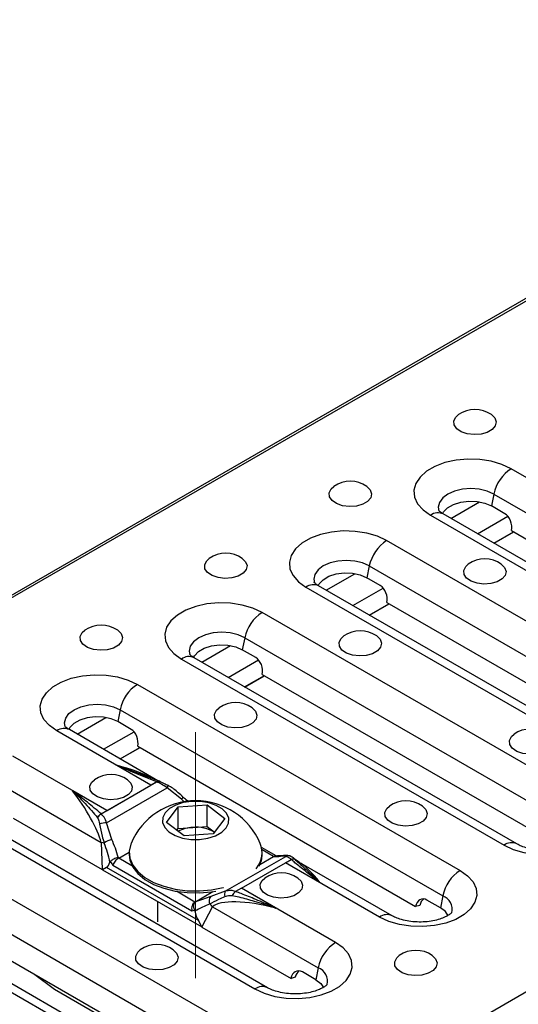
# Model space of a CAD drawing. Units: millimetres. Extents: x 40 to 2075, y -24 to 1455.
# Drawn here: x 1753 to 1819, y 852 to 982 of the extents above; entities that cross this region are included whole.
import ezdxf

# ---------------------------------------------------------------- set-up
doc = ezdxf.new("R2010")
doc.units = ezdxf.units.MM
doc.header["$LTSCALE"] = 5
doc.linetypes.add('SLD-Center', pattern=[19.05, 15.24, -1.27, 1.27, -1.27])
doc.linetypes.add('SLD-Solid', pattern=[0])
doc.layers.add('FORMAT', color=7, linetype='SLD-Solid')

msp = doc.modelspace()

# ---------------------------------------------------------------- linework, layer by layer
at = {"color": 7, "linetype": 'SLD-Solid', "lineweight": 25}
for p, q in [((1883.262, 981.602), (1295.185, 642.196)), ((1295.685, 642.147), (1883.762, 981.553)), ((1374.41, 596.711), (1962.487, 936.117)), ((1860.247, 898.059), (1817.821, 922.546)), ((1815.544, 919.214), (1815.223, 917.644)), ((1815.544, 919.214), (1857.97, 894.728)), ((1816.99, 916.623), (1815.223, 917.644)), ((1807.214, 916.424), (1849.64, 891.938)), ((1851.307, 892.103), (1808.88, 916.589)), ((1817.853, 914.4), (1854.387, 893.314)), ((1843.866, 888.605), (1801.439, 913.091)), ((1815.533, 912.75), (1818.122, 914.244)), ((1815.562, 912.732), (1818.152, 914.227)), ((1799.163, 909.76), (1798.841, 908.189)), ((1799.163, 909.76), (1841.589, 885.273)), ((1800.609, 907.169), (1798.841, 908.189)), ((1790.833, 906.97), (1833.259, 882.484)), ((1834.925, 882.648), (1792.499, 907.135)), ((1799.151, 903.295), (1801.741, 904.79)), ((1799.181, 903.278), (1801.771, 904.773)), ((1801.472, 904.945), (1838.006, 883.86)), ((1827.484, 879.151), (1785.058, 903.637)), ((1782.781, 900.305), (1782.46, 898.735)), ((1782.781, 900.305), (1825.208, 875.819)), ((1774.451, 897.515), (1816.878, 873.029)), ((1818.544, 873.194), (1776.118, 897.68)), ((1784.228, 897.714), (1782.46, 898.735)), ((1782.77, 893.841), (1785.36, 895.336)), ((1782.8, 893.824), (1785.39, 895.318)), ((1785.091, 895.491), (1821.624, 874.406)), ((1768.679, 894.184), (1811.105, 869.697)), ((1766.402, 890.852), (1766.081, 889.281)), ((1766.402, 890.852), (1808.828, 866.366)), ((1767.848, 888.261), (1766.081, 889.281)), ((1770.446, 880.92), (1758.072, 888.062)), ((1771.37, 881.514), (1759.738, 888.227)), ((1766.39, 884.388), (1768.98, 885.882)), ((1766.42, 884.37), (1769.01, 885.865)), ((1768.711, 886.038), (1805.245, 864.952)), ((1764.672, 877.587), (1752.297, 884.729)), ((1770.463, 880.93), (1765.966, 883.525)), ((1750.021, 881.398), (1763.916, 873.378)), ((1763.897, 877.133), (1771.221, 881.361)), ((1764.672, 877.587), (1770.446, 880.92)), ((1770.414, 881.877), (1770.646, 881.788)), ((1771.216, 881.364), (1770.463, 880.93)), ((1771.678, 881.388), (1771.686, 881.382)), ((1764.655, 877.578), (1760.158, 880.173)), ((1764.616, 875.969), (1772.57, 880.559)), ((1774.479, 879.086), (1772.57, 880.559)), ((1741.691, 878.608), (1784.117, 854.121)), ((1785.783, 854.286), (1743.357, 878.772)), ((1772.501, 876.027), (1774.022, 878.068)), ((1774.022, 878.068), (1777.844, 878.328)), ((1774.022, 875.237), (1774.022, 878.068)), ((1777.844, 878.328), (1780.146, 876.548)), ((1777.844, 875.497), (1777.844, 878.328)), ((1763.902, 877.143), (1764.655, 877.578)), ((1752.33, 876.583), (1764.038, 869.826)), ((1763.44, 876.634), (1763.432, 876.619)), ((1765.299, 873.788), (1764.616, 875.969)), ((1774.803, 874.247), (1772.501, 876.027)), ((1775.933, 875.367), (1777.844, 875.497)), ((1777.844, 875.497), (1778.808, 874.752)), ((1780.146, 876.548), (1778.626, 874.507)), ((1778.341, 850.788), (1735.914, 875.274)), ((1773.839, 874.992), (1774.022, 875.237)), ((1774.022, 875.237), (1775.933, 875.367)), ((1778.626, 874.507), (1774.803, 874.247)), ((1763.916, 873.378), (1764.038, 869.826)), ((1733.637, 871.942), (1776.064, 847.456)), ((1766.214, 871.334), (1767.574, 872.119)), ((1767.574, 872.054), (1767.574, 871.796)), ((1780.226, 866.96), (1788.179, 871.551)), ((1786.908, 871.62), (1784.997, 872.723)), ((1785.074, 871.796), (1785.074, 872.054)), ((1786.665, 871.549), (1786.584, 871.528)), ((1786.822, 871.61), (1786.715, 871.583)), ((1788.179, 871.551), (1787.497, 871.573)), ((1765.054, 870.813), (1765.09, 870.882)), ((1765.09, 870.882), (1765.434, 870.408)), ((1765.434, 870.408), (1775.833, 864.406)), ((1766.211, 871.333), (1766.131, 871.443)), ((1782.349, 867.385), (1788.124, 870.718)), ((1784.773, 870.482), (1786.582, 871.526)), ((1800.498, 863.576), (1788.124, 870.718)), ((1788.141, 870.727), (1788.894, 871.162)), ((1792.638, 868.132), (1788.141, 870.727)), ((1789.322, 871.238), (1789.239, 871.316)), ((1789.363, 871.18), (1789.355, 871.186)), ((1802.165, 863.741), (1789.906, 870.816)), ((1725.308, 869.152), (1767.734, 844.666)), ((1769.4, 844.831), (1726.974, 869.317)), ((1764.621, 870.098), (1764.073, 869.805)), ((1764.073, 869.805), (1777.119, 862.276)), ((1776.679, 863.139), (1764.621, 870.098)), ((1784.262, 869.931), (1784.362, 870.06)), ((1735.947, 867.128), (1772.48, 846.042)), ((1776.231, 865.553), (1778.6, 866.92)), ((1780.226, 866.96), (1778.317, 866.274)), ((1781.11, 866.416), (1781.118, 866.432)), ((1782.333, 867.375), (1781.58, 866.941)), ((1786.83, 864.78), (1782.333, 867.375)), ((1794.724, 860.243), (1782.349, 867.385)), ((1771.324, 865.621), (1771.324, 862.949)), ((1776.306, 865.571), (1776.229, 865.551)), ((1805.814, 865.105), (1805.245, 864.952)), ((1808.507, 864.795), (1806.739, 865.815)), ((1808.828, 866.366), (1808.507, 864.795)), ((1775.833, 864.406), (1776.165, 864.49)), ((1776.165, 864.49), (1776.205, 864.377)), ((1777.155, 862.256), (1778.551, 864.931)), ((1778.551, 864.931), (1792.447, 856.911)), ((1777.119, 862.276), (1776.679, 863.139)), ((1777.155, 862.256), (1788.864, 855.498)), ((1755.19, 856.022), (1757.749, 854.112)), ((1792.126, 855.341), (1790.358, 856.361)), ((1792.447, 856.911), (1792.126, 855.341)), ((1789.433, 855.65), (1788.864, 855.498)), ((1757.749, 854.112), (1774.906, 844.21))]:
    msp.add_line(p, q, dxfattribs=at)
at = {"color": 8, "linetype": 'SLD-Solid', "lineweight": 25}
for p, q in [((1809.882, 916.011), (1813.658, 918.19)), ((1813.369, 913.998), (1817.367, 916.306)), ((1793.501, 906.556), (1797.277, 908.735)), ((1796.988, 904.544), (1800.986, 906.851)), ((1777.12, 897.102), (1780.895, 899.281)), ((1780.607, 895.089), (1784.605, 897.397)), ((1760.74, 887.649), (1764.516, 889.828)), ((1764.227, 885.636), (1768.225, 887.944)), ((1786.582, 871.526), (1785.052, 872.409)), ((1767.949, 870.333), (1766.214, 871.334)), ((1776.231, 865.553), (1773.789, 866.962))]:
    msp.add_line(p, q, dxfattribs=at)
at = {"color": 7, "linetype": 'SLD-Solid', "lineweight": 25, "flags": 128}
for points in [[(1815.218, 929.655), (1815.656, 929.222), (1815.845, 928.702), (1815.731, 928.175), (1815.327, 927.698), (1814.676, 927.323), (1813.849, 927.09), (1812.936, 927.024), (1812.036, 927.133), (1811.245, 927.405), (1810.651, 927.81), (1810.316, 928.305), (1810.278, 928.835), (1810.541, 929.344), (1810.886, 929.655)], [(1817.821, 922.546), (1816.602, 923.115), (1815.205, 923.526), (1813.691, 923.76), (1812.125, 923.808), (1810.576, 923.666), (1809.112, 923.342), (1807.797, 922.849), (1806.689, 922.209), (1805.835, 921.45), (1805.273, 920.605), (1805.028, 919.711), (1805.11, 918.808), (1805.516, 917.934), (1806.227, 917.127), (1807.214, 916.424)], [(1798.836, 920.201), (1799.274, 919.768), (1799.463, 919.248), (1799.349, 918.721), (1798.945, 918.244), (1798.295, 917.868), (1797.468, 917.635), (1796.555, 917.569), (1795.655, 917.678), (1794.864, 917.95), (1794.269, 918.355), (1793.935, 918.85), (1793.897, 919.381), (1794.16, 919.89), (1794.505, 920.201)], [(1808.8, 916.603), (1808.933, 916.854), (1809.455, 917.405), (1810.225, 917.85), (1811.18, 918.151), (1812.244, 918.285), (1813.331, 918.24), (1814.351, 918.02), (1815.223, 917.644)], [(1801.439, 913.091), (1800.221, 913.661), (1798.824, 914.072), (1797.309, 914.306), (1795.744, 914.353), (1794.195, 914.212), (1792.731, 913.887), (1791.416, 913.394), (1790.307, 912.755), (1789.454, 911.996), (1788.892, 911.151), (1788.646, 910.257), (1788.728, 909.353), (1789.134, 908.479), (1789.846, 907.673), (1790.833, 906.97)], [(1782.455, 910.747), (1782.893, 910.313), (1783.082, 909.794), (1782.968, 909.267), (1782.564, 908.789), (1781.913, 908.414), (1781.087, 908.181), (1780.174, 908.115), (1779.273, 908.224), (1778.483, 908.496), (1777.888, 908.901), (1777.554, 909.396), (1777.516, 909.926), (1777.778, 910.435), (1778.123, 910.747)], [(1816.514, 909.998), (1816.952, 909.565), (1817.141, 909.045), (1817.027, 908.518), (1816.623, 908.041), (1815.972, 907.666), (1815.146, 907.433), (1814.233, 907.367), (1813.332, 907.476), (1812.542, 907.748), (1811.947, 908.153), (1811.613, 908.648), (1811.575, 909.178), (1811.837, 909.687), (1812.182, 909.998)], [(1792.418, 907.149), (1792.552, 907.399), (1793.073, 907.951), (1793.843, 908.395), (1794.799, 908.697), (1795.863, 908.83), (1796.949, 908.785), (1797.97, 908.566), (1798.841, 908.189)], [(1785.058, 903.637), (1783.84, 904.206), (1782.443, 904.617), (1780.928, 904.851), (1779.362, 904.899), (1777.814, 904.757), (1776.35, 904.433), (1775.035, 903.94), (1773.926, 903.3), (1773.072, 902.541), (1772.51, 901.696), (1772.265, 900.803), (1772.347, 899.899), (1772.753, 899.025), (1773.465, 898.219), (1774.451, 897.515)], [(1766.074, 901.292), (1766.512, 900.859), (1766.701, 900.339), (1766.587, 899.812), (1766.183, 899.335), (1765.532, 898.96), (1764.706, 898.726), (1763.792, 898.661), (1762.892, 898.77), (1762.102, 899.041), (1761.507, 899.447), (1761.172, 899.941), (1761.134, 900.472), (1761.397, 900.981), (1761.742, 901.292)], [(1800.133, 900.544), (1800.571, 900.111), (1800.76, 899.591), (1800.646, 899.064), (1800.242, 898.587), (1799.591, 898.211), (1798.764, 897.978), (1797.851, 897.912), (1796.951, 898.021), (1796.16, 898.293), (1795.566, 898.698), (1795.231, 899.193), (1795.193, 899.724), (1795.456, 900.233), (1795.801, 900.544)], [(1776.037, 897.694), (1776.17, 897.945), (1776.692, 898.497), (1777.462, 898.941), (1778.418, 899.242), (1779.482, 899.376), (1780.568, 899.331), (1781.588, 899.111), (1782.46, 898.735)], [(1758.072, 888.062), (1757.085, 888.765), (1756.373, 889.572), (1755.968, 890.446), (1755.886, 891.349), (1756.131, 892.243), (1756.693, 893.088), (1757.547, 893.847), (1758.655, 894.487), (1759.97, 894.98), (1761.434, 895.304), (1762.983, 895.445), (1764.549, 895.398), (1766.063, 895.164), (1767.46, 894.753), (1768.679, 894.184)], [(1783.751, 891.09), (1784.19, 890.656), (1784.378, 890.137), (1784.265, 889.61), (1783.86, 889.132), (1783.21, 888.757), (1782.383, 888.524), (1781.47, 888.458), (1780.57, 888.567), (1779.779, 888.839), (1779.185, 889.244), (1778.85, 889.739), (1778.812, 890.269), (1779.075, 890.778), (1779.42, 891.09)], [(1766.081, 889.281), (1765.209, 889.658), (1764.189, 889.878), (1763.102, 889.923), (1762.038, 889.789), (1761.083, 889.488), (1760.313, 889.043), (1759.791, 888.492), (1759.659, 888.245)], [(1822.525, 887.621), (1822.963, 887.187), (1823.151, 886.668), (1823.038, 886.141), (1822.633, 885.664), (1821.983, 885.288), (1821.156, 885.055), (1820.243, 884.989), (1819.343, 885.098), (1818.552, 885.37), (1817.958, 885.775), (1817.623, 886.27), (1817.585, 886.801), (1817.848, 887.309), (1818.193, 887.621)], [(1767.37, 881.635), (1767.808, 881.202), (1767.997, 880.682), (1767.883, 880.155), (1767.479, 879.678), (1766.829, 879.303), (1766.002, 879.069), (1765.089, 879.004), (1764.188, 879.113), (1763.398, 879.384), (1762.803, 879.79), (1762.469, 880.284), (1762.431, 880.815), (1762.693, 881.324), (1763.039, 881.635)], [(1772.615, 880.916), (1772.643, 880.924), (1772.662, 880.915), (1772.671, 880.89), (1772.67, 880.85), (1772.659, 880.796), (1772.638, 880.728), (1772.609, 880.649), (1772.57, 880.559)], [(1780.343, 875.29), (1780.653, 875.924), (1780.669, 876.584), (1780.388, 877.222), (1779.83, 877.798), (1779.033, 878.27), (1778.052, 878.607), (1776.953, 878.786), (1775.811, 878.795), (1774.704, 878.633), (1773.707, 878.311), (1772.889, 877.851), (1772.304, 877.285), (1771.994, 876.65), (1771.979, 875.991), (1772.26, 875.352), (1772.818, 874.777), (1773.614, 874.305), (1774.596, 873.968), (1775.695, 873.789), (1776.837, 873.78), (1777.944, 873.942), (1778.94, 874.264), (1779.759, 874.724), (1780.343, 875.29)], [(1806.143, 878.166), (1806.581, 877.733), (1806.77, 877.213), (1806.656, 876.686), (1806.252, 876.209), (1805.602, 875.834), (1804.775, 875.6), (1803.862, 875.535), (1802.961, 875.644), (1802.171, 875.916), (1801.576, 876.321), (1801.242, 876.816), (1801.204, 877.346), (1801.466, 877.855), (1801.812, 878.166)], [(1816.878, 873.029), (1818.096, 872.46), (1819.493, 872.049), (1821.008, 871.815), (1822.574, 871.767), (1824.122, 871.909), (1825.586, 872.233), (1826.901, 872.726), (1828.01, 873.366), (1828.864, 874.125), (1829.426, 874.97), (1829.671, 875.863), (1829.589, 876.767), (1829.183, 877.641), (1828.471, 878.447), (1827.484, 879.151)], [(1767.825, 873.257), (1767.787, 873.163), (1767.58, 872.238), (1767.67, 871.308), (1768.055, 870.403), (1768.721, 869.554), (1769.647, 868.791), (1770.8, 868.138), (1772.141, 867.619), (1773.624, 867.251), (1775.199, 867.046), (1776.813, 867.012), (1778.41, 867.15), (1779.936, 867.455), (1780.003, 867.473)], [(1767.574, 871.796), (1767.67, 871.049), (1768.055, 870.144), (1768.721, 869.296), (1769.647, 868.532), (1770.8, 867.879), (1772.141, 867.36), (1773.624, 866.992), (1775.199, 866.788), (1776.813, 866.754), (1778.41, 866.892), (1778.986, 866.985)], [(1811.105, 869.697), (1812.092, 868.994), (1812.804, 868.188), (1813.209, 867.314), (1813.291, 866.41), (1813.046, 865.516), (1812.484, 864.671), (1811.63, 863.913), (1810.522, 863.273), (1809.207, 862.78), (1807.743, 862.455), (1806.194, 862.314), (1804.628, 862.361), (1803.114, 862.595), (1801.717, 863.006), (1800.498, 863.576)], [(1789.762, 868.712), (1790.2, 868.279), (1790.389, 867.759), (1790.275, 867.232), (1789.871, 866.755), (1789.22, 866.379), (1788.394, 866.146), (1787.481, 866.08), (1786.58, 866.189), (1785.79, 866.461), (1785.195, 866.866), (1784.86, 867.361), (1784.822, 867.892), (1785.085, 868.401), (1785.43, 868.712)], [(1809.519, 863.757), (1809.16, 864.292), (1808.507, 864.795)], [(1784.117, 854.121), (1785.336, 853.552), (1786.733, 853.141), (1788.247, 852.907), (1789.813, 852.86), (1791.362, 853.001), (1792.825, 853.325), (1794.14, 853.818), (1795.249, 854.458), (1796.103, 855.217), (1796.665, 856.062), (1796.91, 856.956), (1796.828, 857.859), (1796.422, 858.733), (1795.71, 859.54), (1794.724, 860.243)], [(1773.381, 859.258), (1773.819, 858.824), (1774.007, 858.304), (1773.894, 857.778), (1773.49, 857.3), (1772.839, 856.925), (1772.012, 856.692), (1771.099, 856.626), (1770.199, 856.735), (1769.408, 857.007), (1768.814, 857.412), (1768.479, 857.907), (1768.441, 858.437), (1768.704, 858.946), (1769.049, 859.258)], [(1807.44, 858.509), (1807.878, 858.076), (1808.066, 857.556), (1807.953, 857.029), (1807.549, 856.552), (1806.898, 856.177), (1806.071, 855.944), (1805.158, 855.878), (1804.258, 855.987), (1803.467, 856.259), (1802.873, 856.664), (1802.538, 857.159), (1802.5, 857.689), (1802.763, 858.198), (1803.108, 858.509)], [(1792.126, 855.341), (1792.778, 854.838), (1793.137, 854.303)]]:
    msp.add_lwpolyline(points, dxfattribs=at)
at = {"color": 8, "linetype": 'SLD-Solid', "lineweight": 25, "flags": 128}
for points in [[(1815.544, 919.214), (1814.658, 919.607), (1813.625, 919.853), (1812.517, 919.938), (1811.41, 919.853), (1810.377, 919.607), (1809.491, 919.214), (1808.811, 918.702), (1808.383, 918.107), (1808.237, 917.467), (1808.314, 917.001)], [(1799.163, 909.76), (1798.276, 910.152), (1797.244, 910.399), (1796.136, 910.483), (1795.028, 910.399), (1793.996, 910.152), (1793.109, 909.76), (1792.429, 909.248), (1792.002, 908.652), (1791.856, 908.013), (1791.933, 907.547)], [(1782.781, 900.305), (1781.895, 900.698), (1780.863, 900.945), (1779.755, 901.029), (1778.647, 900.945), (1777.615, 900.698), (1776.728, 900.305), (1776.048, 899.794), (1775.62, 899.198), (1775.475, 898.559), (1775.551, 898.093)], [(1759.173, 888.636), (1759.095, 889.105), (1759.241, 889.745), (1759.668, 890.34), (1760.349, 890.852), (1761.235, 891.245), (1762.267, 891.491), (1763.375, 891.575), (1764.483, 891.491), (1765.515, 891.245), (1766.402, 890.852)], [(1787.497, 871.573), (1787.628, 871.626), (1787.742, 871.649)]]:
    msp.add_lwpolyline(points, dxfattribs=at)
at = {"color": 7, "linetype": 'SLD-Solid', "lineweight": 25}
for centre, radius, start, end in [((1813.052, 926.594), 3.75, 54.72123, 125.27877), ((1820.66, 918.162), 5.223, 122.9299, 168.37501), ((1796.671, 917.14), 3.75, 54.72123, 125.27877), ((1804.279, 908.707), 5.223, 122.9299, 168.37501), ((1780.289, 907.685), 3.75, 54.72123, 125.27877), ((1814.348, 906.937), 3.75, 54.72123, 125.27877), ((1787.898, 899.253), 5.223, 122.9299, 168.37501), ((1763.908, 898.231), 3.75, 54.72123, 125.27877), ((1797.967, 897.483), 3.75, 54.72123, 125.27877), ((1771.518, 889.799), 5.223, 122.9299, 168.37501), ((1781.586, 888.028), 3.75, 54.72123, 125.27877), ((1820.359, 884.559), 3.75, 54.72123, 125.27877), ((1765.204, 878.574), 3.75, 54.72123, 125.27877), ((1772.008, 878.214), 3.125, 119.63926, 119.9915), ((1776.324, 869.647), 9.233, 23.01042, 156.98958), ((1803.977, 875.105), 3.75, 54.72123, 125.27877), ((1766.25, 874.852), 3.158, 119.9915, 120.34125), ((1764.548, 874.062), 1.908, 87.94002, 116.34222), ((1776.163, 870.742), 4.63, 92.84836, 117.50889), ((1776.396, 870.587), 4.802, 59.93369, 95.53273), ((1762.845, 867.118), 6.35, 76.69449, 80.29056), ((1765.942, 871.233), 2.634, 104.13881, 128.37869), ((1781.935, 872.041), 3.133, 320.78345, 22.84359), ((1781.928, 871.821), 3.145, 330.23509, 359.54528), ((1789.686, 868.011), 3.125, 119.63926, 119.9915), ((1787.596, 865.651), 3.75, 54.72123, 125.27877), ((1813.944, 865.313), 5.223, 122.9299, 168.37501), ((1780.866, 866.568), 0.751, 148.54223, 204.151), ((1783.928, 864.65), 3.158, 119.9915, 120.34125), ((1778.909, 865.685), 0.836, 135.154, 207.6232), ((1774.304, 860.882), 5.868, 43.63041, 48.80766), ((1771.215, 856.196), 3.75, 54.72123, 125.27877), ((1797.563, 855.859), 5.223, 122.9299, 168.37501), ((1805.274, 855.448), 3.75, 54.72123, 125.27877)]:
    msp.add_arc(centre, radius, start, end, dxfattribs=at)
at = {"color": 8, "linetype": 'SLD-Solid', "lineweight": 25}
for centre, radius, start, end in [((1808.187, 915.092), 1.65, 65.16039, 126.14141), ((1791.806, 905.637), 1.65, 65.16039, 126.14141), ((1775.425, 896.183), 1.65, 65.16039, 126.14141), ((1759.045, 886.73), 1.65, 65.16039, 126.14141), ((1770.067, 883.391), 6.165, 315.70276, 318.86249), ((1817.851, 871.696), 1.65, 65.20565, 126.13726), ((1788.532, 870.815), 0.816, 66.52839, 115.65709), ((1808.138, 864.58), 1.915, 347.01808, 68.86413), ((1801.472, 862.243), 1.65, 65.20565, 126.13726), ((1791.757, 855.126), 1.914, 346.86109, 68.87507), ((1785.09, 852.789), 1.65, 65.20565, 126.13726)]:
    msp.add_arc(centre, radius, start, end, dxfattribs=at)
at = {"color": 7, "linetype": 'SLD-Solid', "lineweight": 25}
for centre, major_axis, ratio, start_param, end_param in [((1816.675, 915.08), (-0.368, 1.667), 0.6979318, 4.1445868, 5.7153832), ((1800.293, 905.626), (-0.368, 1.667), 0.6979318, 4.1445868, 5.7153832), ((1783.912, 896.171), (-0.368, 1.667), 0.6979318, 4.1445868, 5.7153832), ((1767.533, 886.718), (-0.368, 1.667), 0.6979318, 4.1445868, 5.7153832), ((1760.088, 877.511), (-3.733, 5.631), 0.2363404, 3.7458651, 5.046697), ((1761.099, 871.774), (-2.715, 7.55), 0.4408556, 4.4290694, 4.7558672), ((1761.444, 872.127), (-3.41, 7.604), 0.5036169, 4.4024373, 4.7049186), ((1786.772, 870.736), (0.116, 0.858), 0.7043331, 0.281463, 0.4992467), ((1791.352, 873.706), (5.114, 1.945), 0.1887413, 3.4874364, 3.7899177), ((1760.682, 883.893), (-3.837, 13.837), 0.1765822, 3.1844665, 3.4284003), ((1766.024, 870.764), (0.568, 0.631), 0.3722149, 0.8685984, 2.4583658), ((1767.031, 870.182), (-0.85, 1.13), 0.478436, 6.224972, 6.2293941), ((1785.765, 871.317), (1.006, 0.376), 0.1340437, 5.6082004, 5.6126225), ((1761.232, 867.925), (4.169, -0.059), 0.6243808, 0.829788, 0.8412148), ((1776.422, 864.762), (0.12, 0.855), 0.7155217, 0.5077704, 2.0975378), ((1775.375, 863.536), (6.306, 3.103), 0.0559616, 1.0844163, 1.4112141), ((1775.414, 865.344), (1.006, 0.376), 0.1340437, 5.6037783, 5.6082004), ((1775.03, 864.286), (7.054, 2.777), 0.0983278, 1.0477829, 1.3502642), ((1786.933, 862.017), (8.646, -2.509), 0.2914224, 1.66331, 2.964142), ((1806.423, 864.272), (-0.368, 1.667), 0.6979318, 5.7153832, 7.2861795), ((1806.993, 864.425), (-0.368, 1.667), 0.6979318, 0.2808448, 1.0029942), ((1780.139, 872.664), (2.556, 10.282), 0.3243327, 2.5841383, 2.8280721), ((1773.861, 860.636), (4.512, -0.047), 0.5332724, 0.7579403, 0.7693671), ((1790.042, 854.818), (-0.368, 1.667), 0.6979318, 5.7153832, 7.2861795), ((1790.611, 854.97), (-0.368, 1.667), 0.6979318, 0.2808448, 1.0029942)]:
    msp.add_ellipse(centre, major_axis=major_axis, ratio=ratio, start_param=start_param, end_param=end_param, dxfattribs=at)
at = {"color": 8, "linetype": 'SLD-Solid', "lineweight": 25}
for centre, major_axis, ratio, start_param, end_param in [((1765.863, 880.843), (8.646, -2.509), 0.2914224, 1.019249, 1.6469801), ((1777.766, 881.547), (6.544, -5.686), 0.4652911, 4.6122558, 4.6677682), ((1792.708, 865.35), (-3.733, 5.631), 0.2363404, 5.063027, 5.8399938)]:
    msp.add_ellipse(centre, major_axis=major_axis, ratio=ratio, start_param=start_param, end_param=end_param, dxfattribs=at)
at = {"color": 7, "linetype": 'SLD-Solid', "lineweight": 25}
for points, knots in [([(1808.88, 916.589), (1808.795, 916.641), (1808.551, 916.79), (1808.322, 917.008), (1808.301, 917.042), (1808.291, 917.059)], [0, 0, 0, 0, 0.2121774, 0.606673, 1, 1, 1, 1]), ([(1792.499, 907.135), (1792.414, 907.187), (1792.17, 907.336), (1791.94, 907.553), (1791.92, 907.587), (1791.909, 907.604)], [0, 0, 0, 0, 0.2121774, 0.606673, 1, 1, 1, 1]), ([(1776.118, 897.68), (1776.032, 897.732), (1775.789, 897.881), (1775.559, 898.099), (1775.538, 898.133), (1775.528, 898.15)], [0, 0, 0, 0, 0.2121774, 0.606673, 1, 1, 1, 1]), ([(1759.738, 888.227), (1759.653, 888.279), (1759.409, 888.428), (1759.18, 888.645), (1759.159, 888.68), (1759.149, 888.697)], [0, 0, 0, 0, 0.2121774, 0.606673, 1, 1, 1, 1]), ([(1765.966, 883.525), (1765.961, 883.528), (1765.95, 883.535), (1765.94, 883.542), (1765.934, 883.547)], [0, 0, 0, 0, 0.4110166, 1, 1, 1, 1]), ([(1771.216, 881.364), (1770.329, 881.71), (1768.668, 882.357), (1766.996, 883.078), (1766.153, 883.442), (1766.04, 883.491), (1765.991, 883.514), (1765.97, 883.523), (1765.966, 883.525)], [0, 0, 0, 0, 0.49777053, 0.93187636, 0.97081221, 0.9876364, 0.99770309, 1, 1, 1, 1]), ([(1771.598, 881.428), (1771.207, 881.568), (1770.806, 881.712), (1770.422, 881.871), (1770.413, 881.875)], [0, 0, 0, 0, 0.9781653, 1, 1, 1, 1]), ([(1771.678, 881.388), (1771.628, 881.414), (1771.53, 881.465), (1771.361, 881.438), (1771.255, 881.384), (1771.216, 881.364)], [0, 0, 0, 0, 0.3881207, 0.7759933, 1, 1, 1, 1]), ([(1771.221, 881.361), (1771.29, 881.392), (1771.427, 881.456), (1771.581, 881.444), (1771.654, 881.402), (1771.678, 881.388)], [0, 0, 0, 0, 0.4007742, 0.8014413, 1, 1, 1, 1]), ([(1772.57, 880.559), (1772.324, 880.737), (1771.878, 881.058), (1771.424, 881.267), (1771.221, 881.361)], [0, 0, 0, 0, 0.5525467, 1, 1, 1, 1]), ([(1771.686, 881.382), (1771.797, 881.335), (1772.115, 881.201), (1772.418, 881.028), (1772.615, 880.916)], [0, 0, 0, 0, 0.3515405, 1, 1, 1, 1]), ([(1774.697, 879.322), (1774.481, 879.529), (1773.906, 880.077), (1773.208, 880.611), (1772.715, 880.875), (1772.651, 880.909)], [0, 0, 0, 0, 0.3439873, 0.9150418, 1, 1, 1, 1]), ([(1760.12, 880.192), (1760.125, 880.188), (1760.138, 880.178), (1760.161, 880.157), (1760.199, 880.122), (1760.272, 880.052), (1760.816, 879.523), (1761.912, 878.428), (1762.902, 877.266), (1763.44, 876.634)], [0, 0, 0, 0, 0.0036305, 0.0096079, 0.019384, 0.0357674, 0.0737331, 0.4968783, 1, 1, 1, 1]), ([(1760.158, 880.173), (1760.153, 880.176), (1760.141, 880.183), (1760.128, 880.188), (1760.12, 880.192)], [0, 0, 0, 0, 0.4110166, 1, 1, 1, 1]), ([(1763.902, 877.143), (1763.303, 877.655), (1762.183, 878.614), (1760.932, 879.578), (1760.302, 880.065), (1760.216, 880.13), (1760.178, 880.159), (1760.161, 880.171), (1760.158, 880.173)], [0, 0, 0, 0, 0.49777053, 0.93187636, 0.97081221, 0.9876364, 0.99770309, 1, 1, 1, 1]), ([(1775.403, 878.738), (1775.221, 878.884), (1774.983, 879.075), (1774.762, 879.287), (1774.71, 879.336)], [0, 0, 0, 0, 0.7656614, 1, 1, 1, 1]), ([(1763.44, 876.634), (1763.49, 876.717), (1763.588, 876.881), (1763.757, 877.05), (1763.863, 877.118), (1763.902, 877.143)], [0, 0, 0, 0, 0.38812065, 0.77599332, 1, 1, 1, 1]), ([(1763.897, 877.133), (1763.828, 877.086), (1763.691, 876.991), (1763.537, 876.801), (1763.464, 876.676), (1763.44, 876.634)], [0, 0, 0, 0, 0.4007742, 0.8014413, 1, 1, 1, 1]), ([(1764.616, 875.969), (1764.517, 876.231), (1764.337, 876.706), (1764.033, 877.001), (1763.897, 877.133)], [0, 0, 0, 0, 0.5525467, 1, 1, 1, 1]), ([(1763.432, 876.619), (1763.478, 876.534), (1763.607, 876.291), (1763.664, 875.976), (1763.701, 875.772)], [0, 0, 0, 0, 0.3515405, 1, 1, 1, 1]), ([(1763.701, 875.772), (1763.795, 875.256), (1763.943, 874.438), (1764.209, 873.606), (1764.307, 873.298)], [0, 0, 0, 0, 0.6306867, 1, 1, 1, 1]), ([(1826.396, 873.643), (1826.398, 873.647), (1826.405, 873.657), (1826.245, 873.471), (1825.836, 873.187), (1825.208, 872.883), (1824.389, 872.619), (1823.419, 872.433), (1822.355, 872.354), (1821.27, 872.395), (1820.241, 872.554), (1819.366, 872.803), (1818.828, 873.036), (1818.6, 873.163), (1818.544, 873.194)], [0, 0, 0, 0, 0.0485684, 0.1403696, 0.2271525, 0.3151853, 0.4060694, 0.5000554, 0.5963357, 0.6937344, 0.7908567, 0.8862503, 0.9719749, 1, 1, 1, 1]), ([(1786.665, 871.549), (1786.667, 871.55), (1786.727, 871.582), (1786.873, 871.629), (1787.033, 871.653), (1787.118, 871.623), (1787.121, 871.622)], [0, 0, 0, 0, 0.0158683, 0.4340505, 0.9829342, 1, 1, 1, 1]), ([(1787.743, 871.649), (1787.664, 871.641), (1787.423, 871.615), (1787.192, 871.615), (1787.11, 871.626), (1787.085, 871.629)], [0, 0, 0, 0, 0.2509921, 0.7751949, 1, 1, 1, 1]), ([(1788.856, 871.535), (1788.79, 871.57), (1788.577, 871.685), (1788.226, 871.684), (1787.917, 871.661), (1787.743, 871.648)], [0, 0, 0, 0, 0.16293666, 0.52862123, 1, 1, 1, 1]), ([(1788.899, 871.158), (1788.894, 871.162), (1788.75, 871.273), (1788.461, 871.484), (1788.28, 871.527), (1788.179, 871.551)], [0, 0, 0, 0, 0.0157177, 0.4475582, 1, 1, 1, 1]), ([(1789.229, 871.3), (1789.173, 871.356), (1789.086, 871.443), (1788.917, 871.532), (1788.857, 871.563)], [0, 0, 0, 0, 0.64744047, 1, 1, 1, 1]), ([(1766.131, 871.443), (1766.129, 871.443), (1766.068, 871.425), (1765.922, 871.375), (1765.682, 871.272), (1765.436, 871.141), (1765.222, 871.004), (1765.134, 870.922), (1765.09, 870.882)], [0, 0, 0, 0, 0.0061441, 0.1680616, 0.380586, 0.5884404, 0.7941836, 1, 1, 1, 1]), ([(1788.894, 871.162), (1788.963, 871.194), (1789.101, 871.258), (1789.258, 871.246), (1789.331, 871.201), (1789.355, 871.186)], [0, 0, 0, 0, 0.3968831, 0.7939084, 1, 1, 1, 1]), ([(1792.638, 868.132), (1792.635, 868.134), (1792.618, 868.146), (1792.579, 868.174), (1792.494, 868.239), (1791.864, 868.726), (1790.802, 869.556), (1789.641, 870.499), (1789.057, 871.017), (1788.894, 871.162)], [0, 0, 0, 0, 0.002291, 0.0123534, 0.0291699, 0.0680097, 0.5018695, 0.8605709, 1, 1, 1, 1]), ([(1789.956, 870.802), (1789.768, 870.904), (1789.535, 871.031), (1789.357, 871.204), (1789.322, 871.238)], [0, 0, 0, 0, 0.8071466, 1, 1, 1, 1]), ([(1789.355, 871.186), (1789.518, 871.036), (1790.044, 870.55), (1791.068, 869.623), (1791.98, 868.77), (1792.523, 868.252), (1792.597, 868.182), (1792.635, 868.147), (1792.658, 868.127), (1792.67, 868.117), (1792.675, 868.113)], [0, 0, 0, 0, 0.1555359, 0.5034776, 0.9263791, 0.9642507, 0.9806264, 0.9903983, 0.9963732, 1, 1, 1, 1]), ([(1792.675, 868.113), (1792.667, 868.116), (1792.654, 868.122), (1792.643, 868.129), (1792.638, 868.132)], [0, 0, 0, 0, 0.5889834, 1, 1, 1, 1]), ([(1780.181, 866.261), (1780.378, 866.33), (1780.681, 866.436), (1780.998, 866.422), (1781.11, 866.416)], [0, 0, 0, 0, 0.64845955, 1, 1, 1, 1]), ([(1781.575, 866.931), (1781.568, 866.934), (1781.374, 867.016), (1780.906, 867.124), (1780.47, 867.019), (1780.226, 866.96)], [0, 0, 0, 0, 0.0157177, 0.4475582, 1, 1, 1, 1]), ([(1781.58, 866.941), (1781.511, 866.893), (1781.372, 866.797), (1781.216, 866.605), (1781.143, 866.476), (1781.118, 866.432)], [0, 0, 0, 0, 0.39688309, 0.79390843, 1, 1, 1, 1]), ([(1781.118, 866.432), (1781.42, 866.362), (1782.398, 866.137), (1784.173, 865.644), (1785.714, 865.154), (1786.621, 864.845), (1786.742, 864.803), (1786.802, 864.781), (1786.839, 864.768), (1786.856, 864.761), (1786.862, 864.758)], [0, 0, 0, 0, 0.1555359, 0.5034776, 0.9263791, 0.9642507, 0.9806264, 0.9903983, 0.9963732, 1, 1, 1, 1]), ([(1786.83, 864.78), (1786.826, 864.781), (1786.805, 864.791), (1786.756, 864.813), (1786.643, 864.863), (1785.8, 865.226), (1784.363, 865.839), (1782.729, 866.509), (1781.831, 866.846), (1781.58, 866.941)], [0, 0, 0, 0, 0.002291, 0.0123534, 0.0291699, 0.0680097, 0.5018695, 0.8605709, 1, 1, 1, 1]), ([(1776.306, 865.571), (1776.305, 865.57), (1776.262, 865.542), (1776.173, 865.458), (1776.078, 865.272), (1776.04, 865.021), (1776.063, 864.747), (1776.131, 864.575), (1776.165, 864.49)], [0, 0, 0, 0, 0.0061441, 0.1680616, 0.380586, 0.5884404, 0.7941836, 1, 1, 1, 1]), ([(1778.169, 865.298), (1778.559, 865.505), (1779.178, 865.834), (1779.911, 866.146), (1780.181, 866.261)], [0, 0, 0, 0, 0.6312673, 1, 1, 1, 1]), ([(1786.862, 864.758), (1786.856, 864.762), (1786.846, 864.77), (1786.834, 864.777), (1786.83, 864.78)], [0, 0, 0, 0, 0.5889834, 1, 1, 1, 1]), ([(1810.016, 864.19), (1810.019, 864.194), (1810.026, 864.204), (1809.866, 864.018), (1809.457, 863.734), (1808.828, 863.429), (1808.009, 863.166), (1807.039, 862.98), (1805.976, 862.9), (1804.891, 862.942), (1803.861, 863.101), (1802.987, 863.35), (1802.448, 863.582), (1802.221, 863.709), (1802.165, 863.741)], [0, 0, 0, 0, 0.0485684, 0.1403696, 0.2271525, 0.3151853, 0.4060694, 0.5000554, 0.5963357, 0.6937344, 0.7908567, 0.8862503, 0.9719749, 1, 1, 1, 1]), ([(1793.635, 854.736), (1793.637, 854.739), (1793.644, 854.75), (1793.485, 854.563), (1793.075, 854.279), (1792.447, 853.975), (1791.628, 853.711), (1790.658, 853.525), (1789.595, 853.446), (1788.51, 853.487), (1787.48, 853.647), (1786.606, 853.896), (1786.067, 854.128), (1785.839, 854.255), (1785.783, 854.286)], [0, 0, 0, 0, 0.0485684, 0.1403696, 0.2271525, 0.3151853, 0.4060694, 0.5000554, 0.5963357, 0.6937344, 0.7908567, 0.8862503, 0.9719749, 1, 1, 1, 1])]:
    msp.add_open_spline(points, degree=3, knots=knots, dxfattribs=at)
at = {"color": 8, "linetype": 'SLD-Solid', "lineweight": 25}
for points, knots in [([(1765.934, 883.547), (1765.94, 883.544), (1765.957, 883.537), (1765.993, 883.523), (1766.054, 883.501), (1766.175, 883.459), (1767.082, 883.14), (1768.498, 882.626), (1769.865, 882.092), (1770.414, 881.877)], [0, 0, 0, 0, 0.0046461, 0.0122957, 0.0248067, 0.0457734, 0.09436, 0.6358801, 1, 1, 1, 1]), ([(1789.229, 871.305), (1789.231, 871.303), (1789.258, 871.283), (1789.313, 871.229), (1789.363, 871.18)], [0, 0, 0, 0, 0.08873281, 1, 1, 1, 1])]:
    msp.add_open_spline(points, degree=3, knots=knots, dxfattribs=at)
at = {"layer": 'FORMAT', "color": 7, "linetype": 'SLD-Center', "lineweight": 18, "ltscale": 0.833333}
msp.add_line((1776.324, 855.518), (1776.324, 887.907), dxfattribs=at)

doc.saveas('drawing.dxf')
